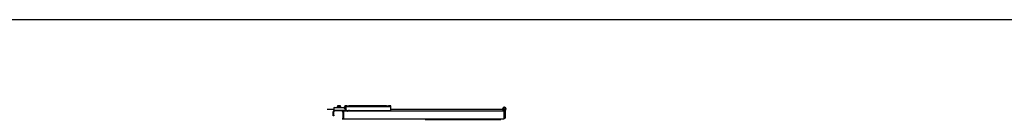
# Model space of a CAD drawing. Extents: x -1087 to 1629, y -1406 to 1173.
# Drawn here: x -426 to -95, y -961 to -927 of the extents above; entities that cross this region are included whole.
import ezdxf

# ---------------------------------------------------------------- set-up
doc = ezdxf.new("R2010")
doc.units = 0
doc.header["$MEASUREMENT"] = 0
doc.layers.get('0').update_dxf_attribs({"linetype": 'CONTINUOUS'})
doc.layers.add('DIM', color=3, linetype='CONTINUOUS')

# ---------------------------------------------------------------- blocks, each defined once
blk = doc.blocks.new('gate swing 33')
at = {"layer": 'DIM'}
for p, q in [((-172.72, -413.19), (-172.53, -413.1)), ((-175.64, -440.05), (-175.64, -414.66)), ((-175.55, -413.75), (-175.55, -467.53)), ((-175.53, -413.75), (-175.55, -413.75)), ((-172.88, -413.75), (-175.53, -413.75)), ((-175.53, -413.75), (-175.53, -467.53)), ((-175.35, -413.26), (-175.35, -413.45)), ((-175.35, -413.45), (-175.16, -413.45)), ((-175.27, -413.48), (-175.32, -413.48)), ((-175.08, -413.75), (-175.3, -413.75)), ((-174.77, -413.48), (-175.27, -413.48)), ((-173.16, -413.26), (-175.26, -413.26)), ((-175.26, -413.58), (-175.26, -413.75)), ((-175.22, -413.59), (-175.25, -413.59)), ((-174.84, -413.59), (-175.22, -413.59)), ((-175.16, -413.45), (-175.16, -413.26)), ((-175.16, -413.45), (-174.59, -413.45)), ((-175.11, -413.63), (-175.11, -413.62)), ((-175.03, -413.63), (-175.03, -413.62)), ((-174.98, -413.63), (-174.98, -413.62)), ((-174.78, -413.45), (-174.78, -413.46)), ((-174.78, -413.46), (-174.59, -413.46)), ((-174.78, -413.56), (-174.78, -413.75)), ((-174.59, -413.56), (-174.78, -413.56)), ((-174.59, -413.75), (-174.59, -413.45)), ((-173.83, -413.45), (-173.83, -413.75)), ((-173.83, -413.45), (-173.25, -413.45)), ((-173.64, -413.46), (-173.83, -413.46)), ((-173.83, -413.56), (-173.62, -413.56)), ((-173.6, -413.48), (-173.65, -413.48)), ((-173.1, -413.48), (-173.6, -413.48)), ((-173.55, -413.59), (-173.58, -413.59)), ((-173.17, -413.59), (-173.55, -413.59)), ((-173.44, -413.63), (-173.44, -413.62)), ((-173.36, -413.63), (-173.36, -413.62)), ((-173.31, -413.63), (-173.31, -413.62)), ((-173.25, -413.26), (-173.25, -413.45)), ((-173.25, -413.45), (-173.06, -413.45)), ((-173.13, -413.56), (-173.03, -413.56)), ((-173.03, -413.46), (-173.11, -413.46)), ((-173.06, -413.45), (-173.06, -413.26)), ((-173.06, -413.26), (-173.04, -413.26)), ((-172.87, -413.75), (-172.88, -413.75)), ((-172.88, -413.75), (-172.88, -467.53)), ((-172.87, -413.44), (-172.87, -413.24)), ((-172.87, -413.44), (-172.87, -413.57)), ((-172.87, -413.75), (-172.87, -413.57)), ((-172.87, -413.75), (-172.87, -467.53)), ((-172.78, -413.42), (-172.78, -413.21)), ((-172.68, -413.38), (-172.73, -413.4)), ((-172.25, -413.83), (-172.73, -413.62)), ((-172.72, -413.83), (-172.34, -414)), ((-172.64, -413.64), (-172.44, -413.62)), ((-172.15, -413.86), (-172.15, -413.16)), ((-172.15, -451.58), (-172.15, -414.09)), ((-172.68, -451.58), (-172.87, -451.58)), ((-172.68, -451.58), (-171.44, -451.58)), ((-172.68, -465.48), (-172.68, -451.58)), ((-171.44, -451.58), (-171.06, -451.58)), ((-171.44, -451.58), (-171.44, -466.67)), ((-171.1, -452.45), (-171.06, -452.37)), ((-171.06, -451.58), (-171.06, -452.36)), ((-171.06, -453.18), (-171.06, -452.26)), ((-171.06, -452.37), (-171.06, -452.36)), ((-171.06, -453.08), (-171.06, -465.74)), ((-172.76, -464.98), (-172.87, -464.98)), ((-172.87, -464.99), (-172.76, -464.99)), ((-172.76, -464.99), (-172.76, -464.98)), ((-172.76, -464.99), (-172.76, -466.15)), ((-172.76, -465.45), (-172.7, -465.45)), ((-172.7, -465.45), (-172.7, -465.9)), ((-172.7, -465.9), (-172.7, -466.03)), ((-172.61, -465.65), (-172.61, -465.61)), ((-172.6, -465.69), (-172.61, -465.61)), ((-172.6, -465.73), (-172.61, -465.65)), ((-172.61, -465.69), (-172.6, -465.69)), ((-172.6, -465.73), (-172.61, -465.7)), ((-172.6, -465.73), (-172.61, -465.7)), ((-172.6, -465.73), (-172.61, -465.78)), ((-172.61, -465.77), (-172.6, -465.75)), ((-172.61, -465.79), (-172.6, -465.75)), ((-172.61, -465.79), (-172.6, -465.75)), ((-172.61, -465.84), (-172.61, -465.78)), ((-172.6, -465.79), (-172.61, -465.84)), ((-172.61, -465.79), (-172.6, -465.79)), ((-172.61, -465.86), (-172.61, -465.87)), ((-171.27, -466.05), (-171.23, -465.99)), ((-171.23, -465.99), (-171.15, -465.89)), ((-171.15, -465.89), (-171.08, -465.79)), ((-171.08, -465.79), (-171.06, -465.74)), ((-171.06, -466.55), (-171.06, -465.64)), ((-175.53, -467.53), (-175.55, -467.53)), ((-175.55, -467.53), (-175.55, -467.79)), ((-175.55, -467.79), (-175.55, -467.98)), ((-175.35, -467.79), (-175.55, -467.79)), ((-172.88, -467.53), (-175.53, -467.53)), ((-175.45, -467.53), (-175.45, -467.71)), ((-175.45, -467.71), (-175.26, -467.71)), ((-173.14, -467.79), (-175.35, -467.79)), ((-175.35, -467.91), (-175.35, -467.79)), ((-175.26, -467.71), (-175.26, -467.53)), ((-173.04, -467.71), (-175.26, -467.71)), ((-175.26, -467.71), (-175.26, -467.79)), ((-175.24, -467.73), (-175.24, -467.71)), ((-175.18, -467.79), (-175.24, -467.73)), ((-175.22, -467.73), (-175.24, -467.73)), ((-174.72, -467.73), (-175.22, -467.73)), ((-174.72, -467.73), (-174.77, -467.79)), ((-174.72, -467.71), (-174.72, -467.73)), ((-173.16, -467.71), (-173.16, -467.79)), ((-172.95, -467.79), (-173.14, -467.79)), ((-173.14, -467.79), (-173.14, -467.89)), ((-173.04, -467.53), (-173.04, -467.71)), ((-172.95, -467.98), (-172.95, -467.79)), ((-172.88, -467.81), (-172.95, -467.81)), ((-172.87, -467.53), (-172.88, -467.53)), ((-172.76, -466.15), (-172.87, -466.15)), ((-172.68, -467.24), (-172.87, -467.24)), ((-172.87, -467.53), (-172.87, -467.57)), ((-172.87, -467.83), (-172.87, -468.03)), ((-172.86, -467.89), (-172.68, -467.89)), ((-172.8, -466.32), (-172.72, -466.23)), ((-172.8, -466.32), (-171.77, -467.35)), ((-172.7, -466.03), (-172.76, -466.03)), ((-172.72, -466.23), (-171.69, -467.27)), ((-172.71, -467.74), (-172.67, -467.74)), ((-172.68, -466.28), (-172.68, -466.01)), ((-172.68, -467.24), (-172.68, -466.44)), ((-172.68, -466.67), (-172.67, -466.67)), ((-172.68, -467.05), (-172.67, -467.05)), ((-172.68, -470.6), (-172.68, -467.89)), ((-172.67, -466.5), (-172.67, -470.71)), ((-171.79, -467.37), (-172.67, -466.5)), ((-172.5, -466.67), (-172.45, -466.67)), ((-172.29, -466.67), (-171.44, -466.67)), ((-172.12, -467.05), (-172.07, -467.05)), ((-171.91, -467.05), (-171.26, -467.05)), ((-171.71, -467.4), (-171.79, -467.37)), ((-171.79, -467.37), (-171.79, -470.71)), ((-171.69, -467.27), (-171.77, -467.35)), ((-171.77, -467.35), (-171.76, -467.36)), ((-171.76, -467.36), (-171.75, -467.37)), ((-171.75, -467.37), (-171.74, -467.38)), ((-171.74, -467.38), (-171.73, -467.39)), ((-171.73, -467.39), (-171.72, -467.4)), ((-171.71, -467.41), (-171.63, -467.33)), ((-171.63, -467.43), (-171.71, -467.4)), ((-171.68, -467.28), (-171.69, -467.27)), ((-171.67, -467.29), (-171.68, -467.28)), ((-171.66, -467.3), (-171.67, -467.29)), ((-171.65, -467.31), (-171.66, -467.3)), ((-171.64, -467.32), (-171.65, -467.31)), ((-171.63, -467.32), (-171.64, -467.32)), ((-171.64, -467.32), (-171.64, -467.32)), ((-171.63, -467.33), (-171.63, -467.32)), ((-171.58, -467.46), (-171.63, -467.43)), ((-171.57, -467.49), (-171.58, -467.46)), ((-171.57, -470.48), (-171.57, -467.49)), ((-171.57, -468.37), (-171.39, -468.37)), ((-171.44, -466.67), (-171.4, -466.81)), ((-171.3, -466.76), (-171.44, -466.67)), ((-171.4, -466.81), (-171.35, -466.94)), ((-171.39, -468.37), (-171, -468.59)), ((-171.39, -468.37), (-171.39, -468.99)), ((-171.39, -468.99), (-171.39, -469.61)), ((-171.35, -466.94), (-171.31, -467.02)), ((-171.31, -467.02), (-171.26, -467.05)), ((-171.17, -466.85), (-171.3, -466.76)), ((-171.27, -466.08), (-171.27, -466.05)), ((-171.27, -466.11), (-171.27, -466.08)), ((-171.25, -466.17), (-171.27, -466.11)), ((-171.26, -466.98), (-171.26, -467.05)), ((-171.22, -466.21), (-171.25, -466.17)), ((-171.06, -467.05), (-171.25, -467.05)), ((-171.13, -466.32), (-171.22, -466.21)), ((-171.09, -466.95), (-171.17, -466.85)), ((-171.08, -466.39), (-171.13, -466.32)), ((-171.06, -467.05), (-171.09, -466.95)), ((-171.06, -466.45), (-171.08, -466.39)), ((-171.06, -466.45), (-171.06, -467.05)), ((-171, -468.99), (-171, -468.59)), ((-171, -469.39), (-171, -468.99)), ((-174.4, -470.78), (-174.4, -470.96)), ((-174.21, -470.78), (-174.4, -470.78)), ((-174.4, -470.96), (-174.21, -470.96)), ((-174.21, -470.78), (-173.04, -470.78)), ((-174.21, -470.96), (-174.21, -470.78)), ((-174.21, -470.96), (-173.04, -470.96)), ((-173.04, -470.78), (-173.04, -470.96)), ((-172.86, -470.6), (-172.68, -470.6)), ((-172.67, -470.22), (-172.68, -470.22)), ((-171.79, -470.71), (-172.67, -470.71)), ((-172.15, -472.97), (-172.15, -470.71)), ((-171.79, -470.71), (-171.71, -470.65)), ((-171.71, -470.65), (-171.63, -470.59)), ((-171.63, -470.59), (-171.58, -470.53)), ((-171.58, -470.53), (-171.57, -470.48)), ((-171.39, -469.61), (-171.57, -469.61)), ((-171, -469.39), (-171.39, -469.61))]:
    blk.add_line(p, q, dxfattribs=at)
at = {"layer": 'DIM', "extrusion": (0, 0, -1)}
for centre, major_axis, start_param, end_param in [((-172.11, -413.51), (-0.415, 0.415), 5.497787, 11.013959), ((-172.11, -413.51), (0.388, 0.388), 3.683731, 9.080332), ((-175.29, -413.48), (-0.0175, 0.0175), 5.497787, 7.068583), ((-175.2, -413.48), (0.0864, 0.0864), 2.825506, 3.926991), ((-175.04, -413.18), (0.324, 0.324), 2.540063, 2.825506), ((-175.07, -413.31), (-0.232, 0.232), 4.047833, 4.272477), ((-175.15, -413.45), (-0.121, 0.121), 3.779749, 4.074232), ((-175.02, -413.31), (-0.232, 0.232), 4.047853, 4.272458), ((-175.09, -413.48), (-0.11, 0.11), 3.418173, 3.738514), ((-175, -413.49), (-0.102, 0.102), 4.109879, 4.204781), ((-175.07, -413.31), (0.23, 0.23), 2.078446, 2.23577), ((-174.97, -413.22), (-0.283, 0.283), 3.830893, 4.023088), ((-175.01, -413.48), (0.11, 0.11), 1.847333, 2.16776), ((-175.02, -413.31), (-0.228, 0.228), 3.743036, 3.806943), ((-175.04, -413.18), (0.324, 0.324), 1.886883, 2.172326), ((-174.89, -413.48), (-0.0864, 0.0864), 2.356194, 3.457679), ((-174.79, -413.48), (-0.0175, 0.0175), 0.785398, 2.356194), ((-173.62, -413.48), (-0.0175, 0.0175), 5.497787, 7.068583), ((-173.53, -413.48), (-0.0864, 0.0864), 4.396303, 5.497787), ((-173.37, -413.18), (-0.324, 0.324), 4.110859, 4.396303), ((-173.4, -413.31), (-0.232, 0.232), 4.047853, 4.272458), ((-173.48, -413.45), (-0.121, 0.121), 3.779754, 4.074227), ((-173.35, -413.31), (-0.232, 0.232), 4.047853, 4.272458), ((-173.42, -413.48), (-0.11, 0.11), 3.418173, 3.738514), ((-173.33, -413.49), (-0.102, 0.102), 4.109879, 4.204781), ((-173.4, -413.31), (0.23, 0.23), 2.078446, 2.23577), ((-173.3, -413.22), (0.283, 0.283), 2.260097, 2.452292), ((-173.34, -413.48), (0.11, 0.11), 1.847333, 2.16776), ((-173.35, -413.31), (-0.228, 0.228), 3.743036, 3.806943), ((-173.37, -413.18), (-0.324, 0.324), 3.457679, 3.743123), ((-173.22, -413.48), (-0.0864, 0.0864), 2.356194, 3.457679), ((-173.12, -413.48), (0.0175, 0.0175), -0.785398, 0.785398), ((-173.04, -412.5), (-0.54, 0.54), 3.700952, 3.926991), ((-173.03, -412.7), (0.54, 0.54), 2.145233, 2.356194), ((-173.03, -414.32), (0.54, 0.54), -0.785398, -0.574436), ((-173.04, -412.5), (-0.539, 0.539), 3.570168, 3.701145), ((-173.03, -412.7), (0.54, 0.54), 2.015223, 2.145227), ((-173.03, -414.32), (-0.54, 0.54), 0.99636, 1.198234), ((-173.04, -414.52), (0.54, 0.54), -0.559359, -0.344446), ((-173.04, -412.5), (0.54, 0.54), 1.915242, 1.999563), ((-173.03, -412.7), (-0.54, 0.54), 3.514155, 3.586022), ((-172.11, -413.51), (-0.415, 0.415), 5.271672, 5.497787), ((-172.11, -413.51), (0.247, 0.247), 3.607612, 9.052216), ((-172.11, -413.51), (0.247, 0.247), 2.769031, 3.607612), ((-172.84, -465.63), (-0.159, 0.159), 1.422475, 2.266984), ((-172.89, -465.82), (0.202, 0.202), 0.748643, 1.638152), ((-173.04, -467.89), (0.255, 0.255), -0.785398, 0.785398), ((-173.04, -467.89), (0.128, 0.128), -0.785398, 0.785398), ((-172.64, -466.15), (0.162, 0.162), 3.141593, 3.926991), ((-172.64, -466.15), (-0.081, 0.081), 4.712389, 5.497787), ((-171.79, -467.49), (-0.162, 0.162), 1.570796, 2.356194), ((-170.93, -466.42), (0.398, 0.398), 3.14067, 3.482756), ((-171.92, -467.15), (0.483, 0.483), 0.003773, 0.639736), ((-173.04, -470.6), (0.255, 0.255), 0.785398, 2.356194), ((-173.04, -470.6), (-0.128, 0.128), 2.356194, 3.926991), ((-171.79, -470.48), (0.162, 0.162), 0.785398, 2.356182)]:
    blk.add_ellipse(centre, major_axis=major_axis, ratio=1, start_param=start_param, end_param=end_param, dxfattribs=at)

msp = doc.modelspace()

# ---------------------------------------------------------------- linework, layer by layer
at = {"linetype": 'Continuous', "ltscale": 0.8}
msp.add_line((-1086.58256, -927.13976), (235.38059, -927.13976), dxfattribs=at)

# ---------------------------------------------------------------- block references
at = {"linetype": 'Continuous', "xscale": -1, "rotation": 270}
msp.add_blockref('gate swing 33', (150.60085, -785.16874), dxfattribs=at)

doc.saveas('drawing.dxf')
